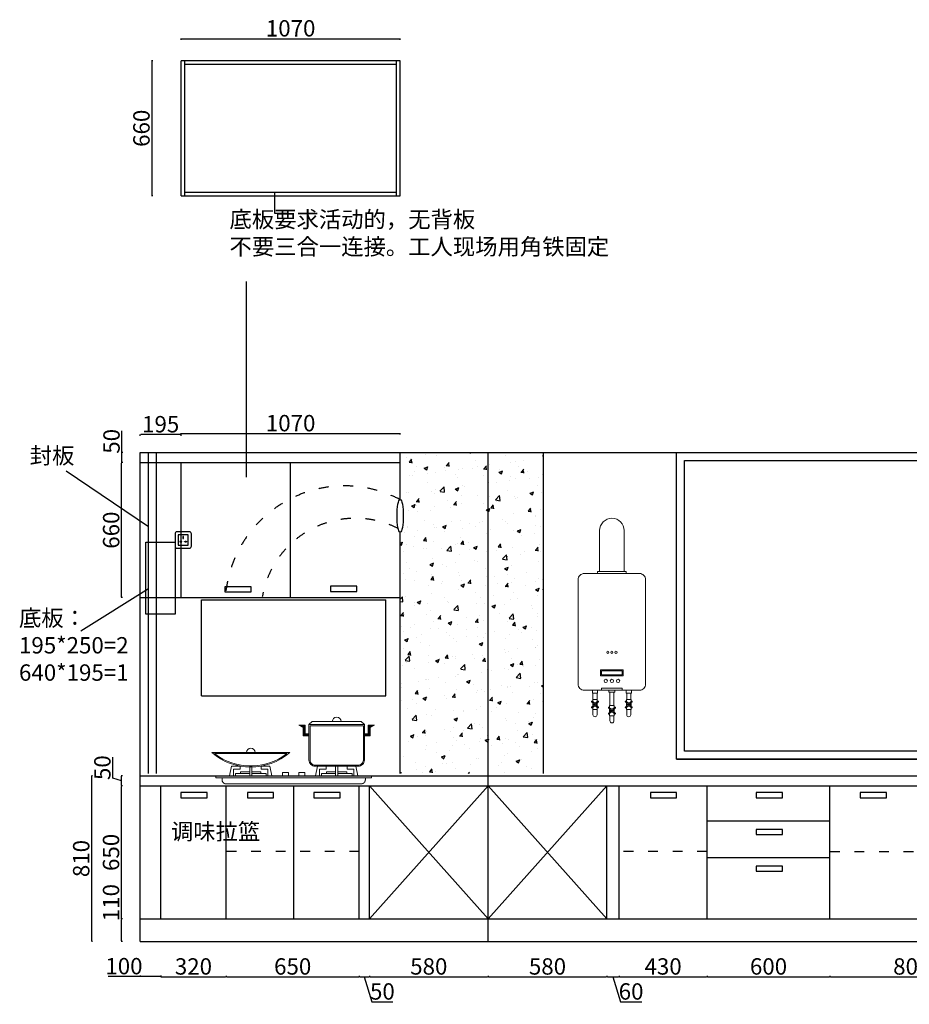
# Model space of a CAD drawing. Units: millimetres. Extents: x 522570 to 534939, y -13855 to -6548.
# Drawn here: x 525636 to 529983, y -11360 to -6548 of the extents above; entities that cross this region are included whole.
import ezdxf

# ---------------------------------------------------------------- set-up
doc = ezdxf.new("R2010")
doc.units = ezdxf.units.MM
doc.header["$LTSCALE"] = 2
doc.header["$PDMODE"] = 34
doc.header["$PDSIZE"] = -10
doc.linetypes.add('ACAD_ISO03W100', pattern=[30, 12, -18])
doc.linetypes.add('DASHEDX2', pattern=[1.5, 1, -0.5])
doc.layers.add('细线', color=1, linetype='Continuous', lineweight=5)
doc.styles.add('宋字', font='txt', dxfattribs={"height": 80})
doc.dimstyles.new('ISO-25', dxfattribs={"dimtxt": 70, "dimasz": 2.5, "dimexe": 1.25, "dimexo": 20, "dimtad": 1, "dimtxsty": '宋字', "dimcen": 2.5, "dimclrd": 1, "dimclre": 256, "dimclrt": 256, "dimadec": 0, "dimazin": 0, "dimtfac": 1, "dimtmove": 0, "dimatfit": 3, "dimfxl": 1, "dimarcsym": 0})

# ---------------------------------------------------------------- blocks, each defined once
blk = doc.blocks.new('*D5')
at = {"linetype": 'ByBlock', "lineweight": -2, "ltscale": 2, "transparency": 16777216}
for p, q in [((525992.7, -10242.4), (525986.5, -10242.4)), ((525992.7, -11052.4), (525986.5, -11052.4))]:
    blk.add_line(p, q, dxfattribs=at)
at = {"color": 1, "lineweight": -2, "ltscale": 2, "transparency": 16777216}
blk.add_line((525987.7, -10244.9), (525987.7, -11049.9), dxfattribs=at)
at = {"color": 1, "linetype": 'ByBlock', "ltscale": 2, "transparency": 16777216}
for points in [[(525987.3, -10244.9), (525988.1, -10244.9), (525987.7, -10242.4)], [(525987.3, -11049.9), (525988.1, -11049.9), (525987.7, -11052.4)]]:
    blk.add_solid(points, dxfattribs=at)
at = {"layer": 'Defpoints', "color": 0, "linetype": 'ByBlock', "ltscale": 2, "transparency": 16777216}
for p in [(526225.1, -10242.4), (525987.7, -11052.4), (526225.1, -11052.4)]:
    blk.add_point(p, dxfattribs=at)
at = {"linetype": 'ByBlock', "ltscale": 2, "transparency": 16777216, "insert": (525947.1, -10647.4), "char_height": 80, "attachment_point": 5, "rotation": 90, "style": '宋字'}
blk.add_mtext('810', dxfattribs=at)
blk = doc.blocks.new('*D8')
at = {"linetype": 'ByBlock', "lineweight": -2, "ltscale": 2, "transparency": 16777216}
for p, q in [((526425.1, -8575.4), (526425.1, -8569.2)), ((527495.1, -8575.4), (527495.1, -8569.2))]:
    blk.add_line(p, q, dxfattribs=at)
at = {"color": 1, "lineweight": -2, "ltscale": 2, "transparency": 16777216}
blk.add_line((526427.6, -8570.4), (527492.6, -8570.4), dxfattribs=at)
at = {"color": 1, "linetype": 'ByBlock', "ltscale": 2, "transparency": 16777216}
for points in [[(526427.6, -8570), (526427.6, -8570.9), (526425.1, -8570.4)], [(527492.6, -8570), (527492.6, -8570.9), (527495.1, -8570.4)]]:
    blk.add_solid(points, dxfattribs=at)
at = {"layer": 'Defpoints', "color": 0, "linetype": 'ByBlock', "ltscale": 2, "transparency": 16777216}
for p in [(527495.1, -8570.4), (527495.1, -8662.4), (526425.1, -8712.4)]:
    blk.add_point(p, dxfattribs=at)
at = {"linetype": 'ByBlock', "ltscale": 2, "transparency": 16777216, "insert": (526960.1, -8529.8), "char_height": 80, "attachment_point": 5, "style": '宋字'}
blk.add_mtext('1070', dxfattribs=at)
blk = doc.blocks.new('*D32')
at = {"color": 1, "lineweight": -2, "ltscale": 2, "transparency": 16777216}
for p, q in [((526225.1, -11224.2), (526068.5, -11224.2)), ((526322.6, -11224.2), (526227.6, -11224.2))]:
    blk.add_line(p, q, dxfattribs=at)
at = {"linetype": 'ByBlock', "lineweight": -2, "ltscale": 2, "transparency": 16777216}
for p, q in [((526225.1, -11219.2), (526225.1, -11225.5)), ((526325.1, -11219.2), (526325.1, -11225.5))]:
    blk.add_line(p, q, dxfattribs=at)
at = {"color": 1, "linetype": 'ByBlock', "ltscale": 2, "transparency": 16777216}
for points in [[(526227.6, -11223.8), (526227.6, -11224.7), (526225.1, -11224.2)], [(526322.6, -11223.8), (526322.6, -11224.7), (526325.1, -11224.2)]]:
    blk.add_solid(points, dxfattribs=at)
at = {"layer": 'Defpoints', "color": 0, "linetype": 'ByBlock', "ltscale": 2, "transparency": 16777216}
for p in [(526225.1, -10942.4), (526325.1, -10942.4), (526225.1, -11224.2)]:
    blk.add_point(p, dxfattribs=at)
at = {"linetype": 'ByBlock', "ltscale": 2, "transparency": 16777216, "insert": (526145.6, -11183.6), "char_height": 80, "attachment_point": 5, "style": '宋字'}
blk.add_mtext('100', dxfattribs=at)
blk = doc.blocks.new('*D33')
at = {"color": 1, "lineweight": -2, "ltscale": 2, "transparency": 16777216}
for p, q in [((526133.4, -10942.4), (526133.4, -10785.8)), ((526133.4, -11049.9), (526133.4, -10944.9))]:
    blk.add_line(p, q, dxfattribs=at)
at = {"linetype": 'ByBlock', "lineweight": -2, "ltscale": 2, "transparency": 16777216}
for p, q in [((526138.4, -10942.4), (526132.2, -10942.4)), ((526138.4, -11052.4), (526132.2, -11052.4))]:
    blk.add_line(p, q, dxfattribs=at)
at = {"color": 1, "linetype": 'ByBlock', "ltscale": 2, "transparency": 16777216}
for points in [[(526133, -10944.9), (526133.8, -10944.9), (526133.4, -10942.4)], [(526133, -11049.9), (526133.8, -11049.9), (526133.4, -11052.4)]]:
    blk.add_solid(points, dxfattribs=at)
at = {"layer": 'Defpoints', "color": 0, "linetype": 'ByBlock', "ltscale": 2, "transparency": 16777216}
for p in [(526133.4, -10942.4), (526225.1, -10942.4), (526225.1, -11052.4)]:
    blk.add_point(p, dxfattribs=at)
at = {"linetype": 'ByBlock', "ltscale": 2, "transparency": 16777216, "insert": (526092.8, -10862.8), "char_height": 80, "attachment_point": 5, "rotation": 90, "style": '宋字'}
blk.add_mtext('110', dxfattribs=at)
blk = doc.blocks.new('*D34')
at = {"linetype": 'ByBlock', "lineweight": -2, "ltscale": 2, "transparency": 16777216}
for p, q in [((526138.4, -10292.4), (526132.2, -10292.4)), ((526138.4, -10942.4), (526132.2, -10942.4))]:
    blk.add_line(p, q, dxfattribs=at)
at = {"color": 1, "lineweight": -2, "ltscale": 2, "transparency": 16777216}
blk.add_line((526133.4, -10939.9), (526133.4, -10294.9), dxfattribs=at)
at = {"color": 1, "linetype": 'ByBlock', "ltscale": 2, "transparency": 16777216}
for points in [[(526133, -10294.9), (526133.8, -10294.9), (526133.4, -10292.4)], [(526133, -10939.9), (526133.8, -10939.9), (526133.4, -10942.4)]]:
    blk.add_solid(points, dxfattribs=at)
at = {"layer": 'Defpoints', "color": 0, "linetype": 'ByBlock', "ltscale": 2, "transparency": 16777216}
for p in [(526133.4, -10292.4), (526225.1, -10292.4), (526225.1, -10942.4)]:
    blk.add_point(p, dxfattribs=at)
at = {"linetype": 'ByBlock', "ltscale": 2, "transparency": 16777216, "insert": (526092.8, -10617.4), "char_height": 80, "attachment_point": 5, "rotation": 90, "style": '宋字'}
blk.add_mtext('650', dxfattribs=at)
blk = doc.blocks.new('*D35')
at = {"color": 1, "lineweight": -2, "ltscale": 2, "transparency": 16777216}
for p, q in [((526091.2, -10254.7), (526091.2, -10151.6)), ((526133.4, -10289.9), (526133.4, -10244.9)), ((526133.4, -10267.4), (526091.2, -10254.7))]:
    blk.add_line(p, q, dxfattribs=at)
at = {"linetype": 'ByBlock', "lineweight": -2, "ltscale": 2, "transparency": 16777216}
for p, q in [((526138.4, -10242.4), (526132.2, -10242.4)), ((526138.4, -10292.4), (526132.2, -10292.4))]:
    blk.add_line(p, q, dxfattribs=at)
at = {"color": 1, "linetype": 'ByBlock', "ltscale": 2, "transparency": 16777216}
for points in [[(526133, -10244.9), (526133.8, -10244.9), (526133.4, -10242.4)], [(526133, -10289.9), (526133.8, -10289.9), (526133.4, -10292.4)]]:
    blk.add_solid(points, dxfattribs=at)
at = {"layer": 'Defpoints', "color": 0, "linetype": 'ByBlock', "ltscale": 2, "transparency": 16777216}
for p in [(526133.4, -10242.4), (526225.1, -10242.4), (526225.1, -10292.4)]:
    blk.add_point(p, dxfattribs=at)
at = {"linetype": 'ByBlock', "ltscale": 2, "transparency": 16777216, "insert": (526050.6, -10203.2), "char_height": 80, "attachment_point": 5, "rotation": 90, "style": '宋字'}
blk.add_mtext('50', dxfattribs=at)
blk = doc.blocks.new('*D37')
at = {"linetype": 'ByBlock', "lineweight": -2, "ltscale": 2, "transparency": 16777216}
for p, q in [((526325.1, -11220.7), (526325.1, -11227)), ((526645.1, -11220.7), (526645.1, -11227))]:
    blk.add_line(p, q, dxfattribs=at)
at = {"color": 1, "lineweight": -2, "ltscale": 2, "transparency": 16777216}
blk.add_line((526327.6, -11225.7), (526642.6, -11225.7), dxfattribs=at)
at = {"color": 1, "linetype": 'ByBlock', "ltscale": 2, "transparency": 16777216}
for points in [[(526327.6, -11225.3), (526327.6, -11226.1), (526325.1, -11225.7)], [(526642.6, -11225.3), (526642.6, -11226.1), (526645.1, -11225.7)]]:
    blk.add_solid(points, dxfattribs=at)
at = {"layer": 'Defpoints', "color": 0, "linetype": 'ByBlock', "ltscale": 2, "transparency": 16777216}
for p in [(526325.1, -10942.4), (526645.1, -10942.4), (526645.1, -11225.7)]:
    blk.add_point(p, dxfattribs=at)
at = {"linetype": 'ByBlock', "ltscale": 2, "transparency": 16777216, "insert": (526485.1, -11185.1), "char_height": 80, "attachment_point": 5, "style": '宋字'}
blk.add_mtext('320', dxfattribs=at)
blk = doc.blocks.new('*D38')
at = {"linetype": 'ByBlock', "lineweight": -2, "ltscale": 2, "transparency": 16777216}
for p, q in [((526645.1, -11220.7), (526645.1, -11227)), ((527295.1, -11220.7), (527295.1, -11227))]:
    blk.add_line(p, q, dxfattribs=at)
at = {"color": 1, "lineweight": -2, "ltscale": 2, "transparency": 16777216}
blk.add_line((526647.6, -11225.7), (527292.6, -11225.7), dxfattribs=at)
at = {"color": 1, "linetype": 'ByBlock', "ltscale": 2, "transparency": 16777216}
for points in [[(526647.6, -11225.3), (526647.6, -11226.1), (526645.1, -11225.7)], [(527292.6, -11225.3), (527292.6, -11226.1), (527295.1, -11225.7)]]:
    blk.add_solid(points, dxfattribs=at)
at = {"layer": 'Defpoints', "color": 0, "linetype": 'ByBlock', "ltscale": 2, "transparency": 16777216}
for p in [(526645.1, -10942.4), (527295.1, -10942.4), (527295.1, -11225.7)]:
    blk.add_point(p, dxfattribs=at)
at = {"linetype": 'ByBlock', "ltscale": 2, "transparency": 16777216, "insert": (526970.1, -11185.1), "char_height": 80, "attachment_point": 5, "style": '宋字'}
blk.add_mtext('650', dxfattribs=at)
blk = doc.blocks.new('*D39')
at = {"linetype": 'ByBlock', "lineweight": -2, "ltscale": 2, "transparency": 16777216}
for p, q in [((527295.1, -11220.7), (527295.1, -11227)), ((527345.1, -11220.7), (527345.1, -11227))]:
    blk.add_line(p, q, dxfattribs=at)
at = {"color": 1, "lineweight": -2, "ltscale": 2, "transparency": 16777216}
for p, q in [((527297.6, -11225.7), (527342.6, -11225.7)), ((527320.1, -11225.7), (527356.8, -11347.9)), ((527356.8, -11347.9), (527459.9, -11347.9))]:
    blk.add_line(p, q, dxfattribs=at)
at = {"color": 1, "linetype": 'ByBlock', "ltscale": 2, "transparency": 16777216}
for points in [[(527297.6, -11225.3), (527297.6, -11226.1), (527295.1, -11225.7)], [(527342.6, -11225.3), (527342.6, -11226.1), (527345.1, -11225.7)]]:
    blk.add_solid(points, dxfattribs=at)
at = {"layer": 'Defpoints', "color": 0, "linetype": 'ByBlock', "ltscale": 2, "transparency": 16777216}
for p in [(527295.1, -10942.4), (527345.1, -10942.4), (527345.1, -11225.7)]:
    blk.add_point(p, dxfattribs=at)
at = {"linetype": 'ByBlock', "ltscale": 2, "transparency": 16777216, "insert": (527408.4, -11307.3), "char_height": 80, "attachment_point": 5, "style": '宋字'}
blk.add_mtext('50', dxfattribs=at)
blk = doc.blocks.new('*D40')
at = {"linetype": 'ByBlock', "lineweight": -2, "ltscale": 2, "transparency": 16777216}
for p, q in [((527345.1, -11220.7), (527345.1, -11227)), ((527925.1, -11220.7), (527925.1, -11227))]:
    blk.add_line(p, q, dxfattribs=at)
at = {"color": 1, "lineweight": -2, "ltscale": 2, "transparency": 16777216}
blk.add_line((527347.6, -11225.7), (527922.6, -11225.7), dxfattribs=at)
at = {"color": 1, "linetype": 'ByBlock', "ltscale": 2, "transparency": 16777216}
for points in [[(527347.6, -11225.3), (527347.6, -11226.1), (527345.1, -11225.7)], [(527922.6, -11225.3), (527922.6, -11226.1), (527925.1, -11225.7)]]:
    blk.add_solid(points, dxfattribs=at)
at = {"layer": 'Defpoints', "color": 0, "linetype": 'ByBlock', "ltscale": 2, "transparency": 16777216}
for p in [(527345.1, -10942.4), (527925.1, -11052.4), (527925.1, -11225.7)]:
    blk.add_point(p, dxfattribs=at)
at = {"linetype": 'ByBlock', "ltscale": 2, "transparency": 16777216, "insert": (527635.1, -11185.1), "char_height": 80, "attachment_point": 5, "style": '宋字'}
blk.add_mtext('580', dxfattribs=at)
blk = doc.blocks.new('*D41')
at = {"linetype": 'ByBlock', "lineweight": -2, "ltscale": 2, "transparency": 16777216}
for p, q in [((527925.1, -11220.7), (527925.1, -11227)), ((528505.1, -11220.7), (528505.1, -11227))]:
    blk.add_line(p, q, dxfattribs=at)
at = {"color": 1, "lineweight": -2, "ltscale": 2, "transparency": 16777216}
blk.add_line((527927.6, -11225.7), (528502.6, -11225.7), dxfattribs=at)
at = {"color": 1, "linetype": 'ByBlock', "ltscale": 2, "transparency": 16777216}
for points in [[(527927.6, -11225.3), (527927.6, -11226.1), (527925.1, -11225.7)], [(528502.6, -11225.3), (528502.6, -11226.1), (528505.1, -11225.7)]]:
    blk.add_solid(points, dxfattribs=at)
at = {"layer": 'Defpoints', "color": 0, "linetype": 'ByBlock', "ltscale": 2, "transparency": 16777216}
for p in [(528505.1, -10942.4), (527925.1, -11052.4), (528505.1, -11225.7)]:
    blk.add_point(p, dxfattribs=at)
at = {"linetype": 'ByBlock', "ltscale": 2, "transparency": 16777216, "insert": (528215.1, -11185.1), "char_height": 80, "attachment_point": 5, "style": '宋字'}
blk.add_mtext('580', dxfattribs=at)
blk = doc.blocks.new('*D42')
at = {"linetype": 'ByBlock', "lineweight": -2, "ltscale": 2, "transparency": 16777216}
for p, q in [((528505.1, -11220.7), (528505.1, -11227)), ((528565.1, -11220.7), (528565.1, -11227))]:
    blk.add_line(p, q, dxfattribs=at)
at = {"color": 1, "lineweight": -2, "ltscale": 2, "transparency": 16777216}
for p, q in [((528507.6, -11225.7), (528562.6, -11225.7)), ((528535.1, -11225.7), (528571.8, -11347.9)), ((528571.8, -11347.9), (528675.7, -11347.9))]:
    blk.add_line(p, q, dxfattribs=at)
at = {"color": 1, "linetype": 'ByBlock', "ltscale": 2, "transparency": 16777216}
for points in [[(528507.6, -11225.3), (528507.6, -11226.1), (528505.1, -11225.7)], [(528562.6, -11225.3), (528562.6, -11226.1), (528565.1, -11225.7)]]:
    blk.add_solid(points, dxfattribs=at)
at = {"layer": 'Defpoints', "color": 0, "linetype": 'ByBlock', "ltscale": 2, "transparency": 16777216}
for p in [(528505.1, -10942.4), (528565.1, -10942.4), (528565.1, -11225.7)]:
    blk.add_point(p, dxfattribs=at)
at = {"linetype": 'ByBlock', "ltscale": 2, "transparency": 16777216, "insert": (528623.7, -11307.3), "char_height": 80, "attachment_point": 5, "style": '宋字'}
blk.add_mtext('60', dxfattribs=at)
blk = doc.blocks.new('*D43')
at = {"linetype": 'ByBlock', "lineweight": -2, "ltscale": 2, "transparency": 16777216}
for p, q in [((528565.1, -11220.7), (528565.1, -11227)), ((528995.1, -11220.7), (528995.1, -11227))]:
    blk.add_line(p, q, dxfattribs=at)
at = {"color": 1, "lineweight": -2, "ltscale": 2, "transparency": 16777216}
blk.add_line((528567.6, -11225.7), (528992.6, -11225.7), dxfattribs=at)
at = {"color": 1, "linetype": 'ByBlock', "ltscale": 2, "transparency": 16777216}
for points in [[(528567.6, -11225.3), (528567.6, -11226.1), (528565.1, -11225.7)], [(528992.6, -11225.3), (528992.6, -11226.1), (528995.1, -11225.7)]]:
    blk.add_solid(points, dxfattribs=at)
at = {"layer": 'Defpoints', "color": 0, "linetype": 'ByBlock', "ltscale": 2, "transparency": 16777216}
for p in [(528565.1, -10942.4), (528995.1, -10942.4), (528995.1, -11225.7)]:
    blk.add_point(p, dxfattribs=at)
at = {"linetype": 'ByBlock', "ltscale": 2, "transparency": 16777216, "insert": (528780.1, -11185.1), "char_height": 80, "attachment_point": 5, "style": '宋字'}
blk.add_mtext('430', dxfattribs=at)
blk = doc.blocks.new('*D44')
at = {"linetype": 'ByBlock', "lineweight": -2, "ltscale": 2, "transparency": 16777216}
for p, q in [((528995.1, -11220.7), (528995.1, -11227)), ((529595.1, -11220.7), (529595.1, -11227))]:
    blk.add_line(p, q, dxfattribs=at)
at = {"color": 1, "lineweight": -2, "ltscale": 2, "transparency": 16777216}
blk.add_line((528997.6, -11225.7), (529592.6, -11225.7), dxfattribs=at)
at = {"color": 1, "linetype": 'ByBlock', "ltscale": 2, "transparency": 16777216}
for points in [[(528997.6, -11225.3), (528997.6, -11226.1), (528995.1, -11225.7)], [(529592.6, -11225.3), (529592.6, -11226.1), (529595.1, -11225.7)]]:
    blk.add_solid(points, dxfattribs=at)
at = {"layer": 'Defpoints', "color": 0, "linetype": 'ByBlock', "ltscale": 2, "transparency": 16777216}
for p in [(528995.1, -10942.4), (529595.1, -10942.4), (529595.1, -11225.7)]:
    blk.add_point(p, dxfattribs=at)
at = {"linetype": 'ByBlock', "ltscale": 2, "transparency": 16777216, "insert": (529295.1, -11185.1), "char_height": 80, "attachment_point": 5, "style": '宋字'}
blk.add_mtext('600', dxfattribs=at)
blk = doc.blocks.new('*D45')
at = {"linetype": 'ByBlock', "lineweight": -2, "ltscale": 2, "transparency": 16777216}
for p, q in [((529595.1, -11220.7), (529595.1, -11227)), ((530395.1, -11220.7), (530395.1, -11227))]:
    blk.add_line(p, q, dxfattribs=at)
at = {"color": 1, "lineweight": -2, "ltscale": 2, "transparency": 16777216}
blk.add_line((529597.6, -11225.7), (530392.6, -11225.7), dxfattribs=at)
at = {"color": 1, "linetype": 'ByBlock', "ltscale": 2, "transparency": 16777216}
for points in [[(529597.6, -11225.3), (529597.6, -11226.1), (529595.1, -11225.7)], [(530392.6, -11225.3), (530392.6, -11226.1), (530395.1, -11225.7)]]:
    blk.add_solid(points, dxfattribs=at)
at = {"layer": 'Defpoints', "color": 0, "linetype": 'ByBlock', "ltscale": 2, "transparency": 16777216}
for p in [(529595.1, -10942.4), (530395.1, -10942.4), (530395.1, -11225.7)]:
    blk.add_point(p, dxfattribs=at)
at = {"linetype": 'ByBlock', "ltscale": 2, "transparency": 16777216, "insert": (529995.1, -11185.1), "char_height": 80, "attachment_point": 5, "style": '宋字'}
blk.add_mtext('800', dxfattribs=at)
blk = doc.blocks.new('*D57')
at = {"linetype": 'ByBlock', "lineweight": -2, "ltscale": 2, "transparency": 16777216}
for p, q in [((526139.1, -8712.4), (526132.8, -8712.4)), ((526139.1, -9372.3), (526132.8, -9372.3))]:
    blk.add_line(p, q, dxfattribs=at)
at = {"color": 1, "lineweight": -2, "ltscale": 2, "transparency": 16777216}
blk.add_line((526134.1, -9369.8), (526134.1, -8714.9), dxfattribs=at)
at = {"color": 1, "linetype": 'ByBlock', "ltscale": 2, "transparency": 16777216}
for points in [[(526133.7, -8714.9), (526134.5, -8714.9), (526134.1, -8712.4)], [(526133.7, -9369.8), (526134.5, -9369.8), (526134.1, -9372.3)]]:
    blk.add_solid(points, dxfattribs=at)
at = {"layer": 'Defpoints', "color": 0, "linetype": 'ByBlock', "ltscale": 2, "transparency": 16777216}
for p in [(526134.1, -8712.4), (526225.1, -8712.4), (526225.1, -9372.3)]:
    blk.add_point(p, dxfattribs=at)
at = {"linetype": 'ByBlock', "ltscale": 2, "transparency": 16777216, "insert": (526093.5, -9042.4), "char_height": 80, "attachment_point": 5, "rotation": 90, "style": '宋字'}
blk.add_mtext('660', dxfattribs=at)
blk = doc.blocks.new('*D58')
at = {"color": 1, "lineweight": -2, "ltscale": 2, "transparency": 16777216}
for p, q in [((526135.8, -8662.4), (526135.8, -8556.7)), ((526135.8, -8709.9), (526135.8, -8664.9))]:
    blk.add_line(p, q, dxfattribs=at)
at = {"linetype": 'ByBlock', "lineweight": -2, "ltscale": 2, "transparency": 16777216}
for p, q in [((526140.8, -8662.4), (526134.6, -8662.4)), ((526140.8, -8712.4), (526134.6, -8712.4))]:
    blk.add_line(p, q, dxfattribs=at)
at = {"color": 1, "linetype": 'ByBlock', "ltscale": 2, "transparency": 16777216}
for points in [[(526135.4, -8664.9), (526136.3, -8664.9), (526135.8, -8662.4)], [(526135.4, -8709.9), (526136.3, -8709.9), (526135.8, -8712.4)]]:
    blk.add_solid(points, dxfattribs=at)
at = {"layer": 'Defpoints', "color": 0, "linetype": 'ByBlock', "ltscale": 2, "transparency": 16777216}
for p in [(526135.8, -8662.4), (526225.1, -8662.4), (526225.1, -8712.4)]:
    blk.add_point(p, dxfattribs=at)
at = {"linetype": 'ByBlock', "ltscale": 2, "transparency": 16777216, "insert": (526095.2, -8608.3), "char_height": 80, "attachment_point": 5, "rotation": 90, "style": '宋字'}
blk.add_mtext('50', dxfattribs=at)
blk = doc.blocks.new('*D59')
at = {"linetype": 'ByBlock', "lineweight": -2, "ltscale": 2, "transparency": 16777216}
for p, q in [((526287.1, -6748.3), (526280.9, -6748.3)), ((526287.1, -7408.3), (526280.9, -7408.3))]:
    blk.add_line(p, q, dxfattribs=at)
at = {"color": 1, "lineweight": -2, "ltscale": 2, "transparency": 16777216}
blk.add_line((526282.1, -6750.8), (526282.1, -7405.8), dxfattribs=at)
at = {"color": 1, "linetype": 'ByBlock', "ltscale": 2, "transparency": 16777216}
for points in [[(526281.7, -6750.8), (526282.6, -6750.8), (526282.1, -6748.3)], [(526281.7, -7405.8), (526282.6, -7405.8), (526282.1, -7408.3)]]:
    blk.add_solid(points, dxfattribs=at)
at = {"layer": 'Defpoints', "color": 0, "linetype": 'ByBlock', "ltscale": 2, "transparency": 16777216}
for p in [(526425.1, -6748.3), (526282.1, -7408.3), (526425.1, -7408.3)]:
    blk.add_point(p, dxfattribs=at)
at = {"linetype": 'ByBlock', "ltscale": 2, "transparency": 16777216, "insert": (526241.5, -7078.3), "char_height": 80, "attachment_point": 5, "rotation": 90, "style": '宋字'}
blk.add_mtext('660', dxfattribs=at)
blk = doc.blocks.new('*D60')
at = {"linetype": 'ByBlock', "lineweight": -2, "ltscale": 2, "transparency": 16777216}
for p, q in [((526425.1, -6645.8), (526425.1, -6639.5)), ((527495.1, -6645.8), (527495.1, -6639.5))]:
    blk.add_line(p, q, dxfattribs=at)
at = {"color": 1, "lineweight": -2, "ltscale": 2, "transparency": 16777216}
blk.add_line((526427.6, -6640.8), (527492.6, -6640.8), dxfattribs=at)
at = {"color": 1, "linetype": 'ByBlock', "ltscale": 2, "transparency": 16777216}
for points in [[(526427.6, -6640.4), (526427.6, -6641.2), (526425.1, -6640.8)], [(527492.6, -6640.4), (527492.6, -6641.2), (527495.1, -6640.8)]]:
    blk.add_solid(points, dxfattribs=at)
at = {"layer": 'Defpoints', "color": 0, "linetype": 'ByBlock', "ltscale": 2, "transparency": 16777216}
for p in [(527495.1, -6640.8), (526425.1, -6748.3), (527495.1, -6748.3)]:
    blk.add_point(p, dxfattribs=at)
at = {"linetype": 'ByBlock', "ltscale": 2, "transparency": 16777216, "insert": (526960.1, -6600.2), "char_height": 80, "attachment_point": 5, "style": '宋字'}
blk.add_mtext('1070', dxfattribs=at)

msp = doc.modelspace()

# ---------------------------------------------------------------- hatches: boundary and pattern name
at = {"linetype": 'ByBlock', "ltscale": 2}
h = msp.add_hatch(dxfattribs=at)
h.set_pattern_fill('AR-CONC', color=256, style=0)
h.set_pattern_definition([(50, (-9807.7, 7661.3), (182.18467, -15.939086), [19.05, -209.55]), (355, (-9807.7, 7661.3), (-35.242826, 191.05664), [15.24, -167.64]), (100.451, (-9792.51, 7659.98), (146.9425, 175.11669), [16.19, -178.09]), (46.1842, (-9807.7, 7712.1), (271.07904, -42.04233), [28.575, -314.325]), (96.6356, (-9785.1, 7708.6), (237.40423, 247.42556), [24.285, -267.135]), (351.184, (-9807.7, 7712.1), (237.4046, 247.42512), [22.86, -251.46]), (21, (-9782.3, 7699.4), (151.61488, -102.26552), [19.05, -209.55]), (326, (-9782.3, 7699.4), (61.80203, 184.187966), [15.24, -167.64]), (71.4514, (-9769.66, 7690.88), (213.41649, 81.92286), [16.19, -178.09]), (37.5, (-9807.696, 7661.304), (3.088603, 84.555039), [0, -165.608, 0, -170.18, 0, -168.275]), (7.5, (-9807.7, 7661.3), (66.819663, 100.180575), [0, -97.028, 0, -161.798, 0, -64.135]), (327.5, (-9864.34, 7661.304), (135.590595, -5.728744), [0, -63.5, 0, -198.12, 0, -262.89]), (317.5, (-9889.74, 7661.3), (148.129181, 25.42649), [0, -82.55, 0, -131.572, 0, -186.69])])
h.paths.add_polyline_path([(527925.1, -8662.4), (527495.1, -8662.4), (527495.1, -10232.4), (527925.1, -10232.4)])
h.paths.add_polyline_path([(528195.1, -8662.4), (527925.1, -8662.4), (527925.1, -10232.4), (528195.1, -10232.4)])

# ---------------------------------------------------------------- linework, layer by layer
for p, q in [((526425.1, -7408.3), (526425.1, -6748.3)), ((527495.1, -6748.3), (526425.1, -6748.3)), ((526443.1, -7408.3), (526443.1, -6748.3)), ((527477.1, -6766.3), (526443.1, -6766.3)), ((527477.1, -7408.3), (527477.1, -6748.3)), ((527495.1, -7408.3), (527495.1, -6748.3)), ((526425.1, -7408.3), (527495.1, -7408.3)), ((526443.1, -7390.3), (527477.1, -7390.3)), ((526882, -7390.3), (526882, -7493.4)), ((526882, -7493.4), (526947.1, -7493.4)), ((526744.1, -8784), (526744.1, -7827.1)), ((526225.1, -8580.7), (526225.1, -8574.4)), ((526425.1, -8580.7), (526425.1, -8574.4)), ((526225.1, -11052.4), (526225.1, -8662.4)), ((526225.1, -8662.4), (532730.1, -8662.4)), ((527495.1, -8892.4), (527495.1, -8662.4)), ((527925.1, -11052.4), (527925.1, -8662.4)), ((528195.1, -10232.4), (528195.1, -8662.4)), ((526265.1, -9026), (525863.5, -8754.3)), ((526225.1, -8712.4), (527495.1, -8712.4)), ((526425.1, -9372.3), (526425.1, -8712.4)), ((526960.1, -9372.3), (526960.1, -8712.4)), ((527495.1, -10232.4), (527495.1, -9052.4)), ((526265.1, -9329.8), (525935.6, -9536.6)), ((526225.1, -9372.3), (527495.1, -9372.3)), ((528845.1, -10162.4), (531025.1, -10162.4)), ((526225.1, -10242.4), (532730.1, -10242.4)), ((526225.1, -10292.4), (532730.1, -10292.4)), ((526325.1, -10942.4), (526325.1, -10292.4)), ((526645.1, -10942.4), (526645.1, -10292.4)), ((526975.1, -10942.4), (526975.1, -10292.4)), ((527295.1, -10942.4), (527295.1, -10292.4)), ((527345.1, -10942.4), (527345.1, -10292.4)), ((527345.1, -10292.4), (527925.1, -10942.4)), ((527345.1, -10942.4), (527925.1, -10292.4)), ((527925.1, -10292.4), (528505.1, -10942.4)), ((527925.1, -10942.4), (528505.1, -10292.4)), ((528505.1, -10942.4), (528505.1, -10292.4)), ((528565.1, -10942.4), (528565.1, -10292.4)), ((528995.1, -10942.4), (528995.1, -10292.4)), ((529595.1, -10942.4), (529595.1, -10292.4)), ((528995.1, -10462.4), (529595.1, -10462.4)), ((528995.1, -10642.4), (529595.1, -10642.4)), ((526225.1, -10942.4), (532730.1, -10942.4)), ((526225.1, -11052.4), (532730.1, -11052.4))]:
    msp.add_line(p, q, dxfattribs=at)
at = {"color": 1, "ltscale": 2}
msp.add_line((526422.6, -8575.7), (526227.6, -8575.7), dxfattribs=at)
at = {"color": 32, "linetype": 'ByBlock', "ltscale": 2}
for p, q in [((526265.1, -10232.4), (526265.1, -8662.4)), ((526305.1, -10232.4), (526305.1, -8662.4))]:
    msp.add_line(p, q, dxfattribs=at)
at = {"color": 251, "linetype": 'ByBlock', "ltscale": 2}
msp.add_line((528845.1, -10162.4), (528845.1, -8662.4), dxfattribs=at)
at = {"color": 6, "linetype": 'ByBlock', "ltscale": 2}
for p, q in [((526525.1, -9382.4), (527425.1, -9382.4)), ((526525.1, -9852.4), (526525.1, -9382.4)), ((527425.1, -9852.4), (527425.1, -9382.4)), ((526525.1, -9852.4), (527425.1, -9852.4))]:
    msp.add_line(p, q, dxfattribs=at)
at = {"linetype": 'ACAD_ISO03W100', "ltscale": 2}
for p, q in [((527295.1, -10612.4), (526645.1, -10612.4)), ((528995.1, -10612.4), (528565.1, -10612.4)), ((529595.1, -10612.4), (530395.1, -10612.4))]:
    msp.add_line(p, q, dxfattribs=at)
at = {"color": 251, "linetype": 'ByBlock', "ltscale": 2}
for points in [[(528845.1, -8662.4), (531025.1, -8662.4), (531025.1, -10162.4), (528845.1, -10162.4)], [(528885.1, -8702.4), (530985.1, -8702.4), (530985.1, -10122.4), (528885.1, -10122.4)]]:
    msp.add_lwpolyline(points, close=True, dxfattribs=at)
at = {"color": 1}
msp.add_lwpolyline([(526405.1, -9130.6), (526465.1, -9130.6, 0.414214), (526475.1, -9120.6), (526475.1, -9060.6, 0.414214), (526465.1, -9050.6), (526405.1, -9050.6, 0.414214), (526395.1, -9060.6), (526395.1, -9120.6, 0.414214)], format="xyb", close=True, dxfattribs=at)
at = {"color": 8}
for points in [[(526410.1, -9115.6), (526460.1, -9115.6), (526460.1, -9065.6), (526410.1, -9065.6)], [(526434.1, -9083.6), (526436.1, -9083.6), (526436.1, -9073.6), (526434.1, -9073.6)]]:
    msp.add_lwpolyline(points, close=True, dxfattribs=at)
at = {"color": 30, "linetype": 'ByBlock', "ltscale": 2}
msp.add_lwpolyline([(526395.1, -9452.4), (526252.8, -9452.4), (526252.8, -9100.4), (526395.1, -9100.4)], close=True, dxfattribs=at)
at = {"color": 8}
for points in [[(526426, -9099.6), (526428.1, -9099.6), (526428.1, -9097.6), (526426, -9097.6, 0.707107), (526420.3, -9097.6), (526418.1, -9097.6), (526418.1, -9099.6), (526420.3, -9099.6, 0.707107)], [(526444.3, -9099.6), (526442.1, -9099.6), (526442.1, -9097.6), (526444.3, -9097.6, -0.707107), (526450, -9097.6), (526452.1, -9097.6), (526452.1, -9099.6), (526450, -9099.6, -0.707107)]]:
    msp.add_lwpolyline(points, format="xyb", close=True, dxfattribs=at)
at = {"linetype": 'ByBlock', "ltscale": 2}
for points in [[(526638.8, -9344.7), (526766.8, -9344.7), (526766.8, -9319.7), (526638.8, -9319.7)], [(527155.6, -9341.7), (527283.6, -9341.7), (527283.6, -9316.7), (527155.6, -9316.7)], [(526423.6, -10349.9), (526551.6, -10349.9), (526551.6, -10324.9), (526423.6, -10324.9)], [(526748.6, -10349.9), (526876.6, -10349.9), (526876.6, -10324.9), (526748.6, -10324.9)], [(527073.6, -10349.9), (527201.6, -10349.9), (527201.6, -10324.9), (527073.6, -10324.9)], [(528718.3, -10349.9), (528846.3, -10349.9), (528846.3, -10324.9), (528718.3, -10324.9)], [(529235.3, -10349.9), (529363.3, -10349.9), (529363.3, -10324.9), (529235.3, -10324.9)], [(529743.7, -10349.9), (529871.7, -10349.9), (529871.7, -10324.9), (529743.7, -10324.9)], [(529235.3, -10529.9), (529363.3, -10529.9), (529363.3, -10504.9), (529235.3, -10504.9)], [(529235.3, -10709.9), (529363.3, -10709.9), (529363.3, -10684.9), (529235.3, -10684.9)]]:
    msp.add_lwpolyline(points, close=True, dxfattribs=at)
at = {"color": 6, "linetype": 'ACAD_ISO03W100', "ltscale": 2}
for centre, radius, start, end in [((527223.5, -9410.1), 584, 62.3962, 177.2789), ((527276.3, -9445.6), 461.2, 63.0286, 170.3597)]:
    msp.add_arc(centre, radius, start, end, dxfattribs=at)
at = {"color": 32, "linetype": 'ByBlock', "ltscale": 2}
msp.add_ellipse((527495.1, -8972.4), major_axis=(0, 80), ratio=0.190488, dxfattribs=at)
at = {"color": 1, "linetype": 'ByBlock', "ltscale": 2}
for points in [[(526227.6, -8575.3), (526227.6, -8576.1), (526225.1, -8575.7)], [(526422.6, -8575.3), (526422.6, -8576.1), (526425.1, -8575.7)]]:
    msp.add_solid(points, dxfattribs=at)
at = {"layer": '细线', "color": 1}
for p, q in [((528437.3, -9839.5), (528437.3, -9869.5)), ((528457.3, -9839.5), (528457.3, -9869.5)), ((528519.8, -9834.5), (528519.8, -9899.5)), ((528539.8, -9834.5), (528539.8, -9899.5)), ((528602.3, -9839.5), (528602.3, -9869.5)), ((528622.3, -9839.5), (528622.3, -9869.5)), ((528437.3, -9919.5), (528437.3, -9944.5)), ((528457.3, -9919.5), (528457.3, -9944.5)), ((528519.8, -9949.5), (528519.8, -9974.5)), ((528539.8, -9949.5), (528539.8, -9974.5)), ((528602.3, -9919.5), (528602.3, -9944.5)), ((528622.3, -9919.5), (528622.3, -9944.5)), ((527021.6, -10006.2), (527000.7, -9995)), ((527031.6, -9995), (527000.7, -9995)), ((527031.6, -9995), (527000.7, -9995)), ((527021.6, -10006.2), (527000.7, -9995)), ((527021.6, -10047.2), (527021.6, -10006.2)), ((527021.6, -10047.2), (527021.6, -10006.2)), ((527031.6, -10037.2), (527031.6, -9995)), ((527031.6, -10037.2), (527031.6, -9995)), ((527049.8, -9993), (527320.5, -9993)), ((527338.7, -10037.2), (527338.7, -9995)), ((527338.7, -9995), (527369.6, -9995)), ((527348.7, -10006.2), (527369.6, -9995)), ((527348.7, -10047.2), (527348.7, -10006.2)), ((527049.8, -10047.2), (527021.6, -10047.2)), ((527049.8, -10047.2), (527021.6, -10047.2)), ((527049.8, -10037.2), (527031.6, -10037.2)), ((527049.8, -10037.2), (527031.6, -10037.2)), ((527320.5, -10037.2), (527338.7, -10037.2)), ((527320.5, -10047.2), (527348.7, -10047.2)), ((526715.1, -10224.4), (526760.1, -10224.4)), ((526715.1, -10232.4), (526715.1, -10224.4)), ((526770.1, -10224.4), (526815.1, -10224.4)), ((526815.1, -10232.4), (526815.1, -10224.4)), ((527135.1, -10232.4), (527135.1, -10224.4)), ((527180.1, -10224.4), (527135.1, -10224.4)), ((527235.1, -10224.4), (527190.1, -10224.4)), ((527235.1, -10232.4), (527235.1, -10224.4))]:
    msp.add_line(p, q, dxfattribs=at)
msp.add_lwpolyline([(528589.8, -9244.5), (528589.8, -9044.5, 1), (528469.8, -9044.5), (528469.8, -9244.5)], format="xyb", dxfattribs=at)
for points in [[(528394.8, -9824.5), (528664.8, -9824.5, 0.414214), (528694.8, -9794.5), (528694.8, -9284.5, 0.414214), (528664.8, -9254.5), (528394.8, -9254.5, 0.414214), (528364.8, -9284.5), (528364.8, -9794.5, 0.414214)], [(528436.2, -9880.6), (528447.3, -9889.7), (528458.5, -9880.6, -2.618034), (528461.3, -9883.4), (528452.2, -9894.5), (528461.3, -9905.7, -2.618034), (528458.5, -9908.5), (528447.3, -9899.4), (528436.2, -9908.5, -2.618034), (528433.4, -9905.7), (528442.5, -9894.5), (528433.4, -9883.4, -2.618034)], [(528518.7, -9910.6), (528529.8, -9919.7), (528541, -9910.6, -2.618034), (528543.8, -9913.4), (528534.7, -9924.5), (528543.8, -9935.7, -2.618034), (528541, -9938.5), (528529.8, -9929.4), (528518.7, -9938.5, -2.618034), (528515.9, -9935.7), (528525, -9924.5), (528515.9, -9913.4, -2.618034)], [(528623.5, -9880.6), (528612.3, -9889.7), (528601.2, -9880.6, 2.618034), (528598.4, -9883.4), (528607.5, -9894.5), (528598.4, -9905.7, 2.618034), (528601.2, -9908.5), (528612.3, -9899.4), (528623.5, -9908.5, 2.618034), (528626.3, -9905.7), (528617.2, -9894.5), (528626.3, -9883.4, 2.618034)], [(527304.4, -9978), (527320.5, -9993), (527320.5, -10165.9, -0.414214), (527290.5, -10195.9), (527079.8, -10195.9, -0.414214), (527049.8, -10165.9), (527049.8, -9993), (527065.9, -9978)], [(527079.8, -10190.9), (527290.5, -10190.9, 0.414214), (527315.5, -10165.9), (527315.5, -9998), (527054.8, -9998), (527054.8, -10165.9, 0.414214)], [(526574.3, -10129.7, 0.368879), (526956, -10129.7)], [(526588.4, -10134.7, 0.341676), (526941.9, -10134.7)]]:
    msp.add_lwpolyline(points, format="xyb", close=True, dxfattribs=at)
for points in [[(528459.8, -9254.5), (528599.8, -9254.5), (528599.8, -9244.5), (528459.8, -9244.5)], [(528474.8, -9754.5), (528584.8, -9754.5), (528584.8, -9724.5), (528474.8, -9724.5)], [(528434.3, -9839.5), (528460.3, -9839.5), (528460.3, -9824.5), (528434.3, -9824.5)], [(528514.8, -9834.5), (528544.8, -9834.5), (528544.8, -9824.5), (528514.8, -9824.5)], [(528625.3, -9839.5), (528599.3, -9839.5), (528599.3, -9824.5), (528625.3, -9824.5)], [(526595.1, -10252.4), (527355.1, -10252.4), (527355.1, -10242.4), (526595.1, -10242.4)], [(526920.1, -10242.4), (526950.1, -10242.4), (526950.1, -10227.4), (526920.1, -10227.4)], [(527030.1, -10242.4), (527000.1, -10242.4), (527000.1, -10227.4), (527030.1, -10227.4)]]:
    msp.add_lwpolyline(points, close=True, dxfattribs=at)
at = {"layer": '细线', "color": 8}
for points in [[(528479.8, -9749.5), (528579.8, -9749.5), (528579.8, -9729.5), (528479.8, -9729.5)], [(528479.8, -9824.5), (528579.8, -9824.5), (528579.8, -9814.5), (528479.8, -9814.5)]]:
    msp.add_lwpolyline(points, close=True, dxfattribs=at)
at = {"layer": '细线', "color": 1}
for points in [[(528458.3, -9880.7), (528458.3, -9869.5), (528436.3, -9869.5), (528436.3, -9880.7)], [(528436.3, -9887), (528436.3, -9902.1)], [(528436.3, -9908.4), (528436.3, -9919.5), (528458.3, -9919.5), (528458.3, -9908.4)], [(528458.3, -9902.1), (528458.3, -9887)], [(528540.8, -9910.7), (528540.8, -9899.5), (528518.8, -9899.5), (528518.8, -9910.7)], [(528601.3, -9880.7), (528601.3, -9869.5), (528623.3, -9869.5), (528623.3, -9880.7)], [(528601.3, -9902.1), (528601.3, -9887)], [(528623.3, -9908.4), (528623.3, -9919.5), (528601.3, -9919.5), (528601.3, -9908.4)], [(528623.3, -9887), (528623.3, -9902.1)], [(528518.8, -9917), (528518.8, -9932.1)], [(528518.8, -9938.4), (528518.8, -9949.5), (528540.8, -9949.5), (528540.8, -9938.4)], [(528540.8, -9932.1), (528540.8, -9917)], [(526661.7, -10242.4), (526671.7, -10195.9), (526713.9, -10195.9), (526713.9, -10210.9), (526681.7, -10210.9), (526681.7, -10242.4)], [(526770.1, -10242.4), (526770.1, -10195.9), (526760.1, -10195.9), (526760.1, -10242.4)], [(526868.5, -10242.4), (526858.5, -10195.9), (526816.4, -10195.9), (526816.4, -10210.9), (526848.5, -10210.9), (526848.5, -10242.4)], [(527081.7, -10242.4), (527091.7, -10195.9), (527133.9, -10195.9), (527133.9, -10210.9), (527101.7, -10210.9), (527101.7, -10242.4)], [(527180.1, -10242.4), (527180.1, -10195.9), (527190.1, -10195.9), (527190.1, -10242.4)], [(527288.5, -10242.4), (527278.5, -10195.9), (527236.4, -10195.9), (527236.4, -10210.9), (527268.5, -10210.9), (527268.5, -10242.4)], [(526760.1, -10232.4), (526690.1, -10232.4), (526690.1, -10242.4), (526840.1, -10242.4), (526840.1, -10232.4), (526770.1, -10232.4)], [(527190.1, -10232.4), (527260.1, -10232.4), (527260.1, -10242.4), (527110.1, -10242.4), (527110.1, -10232.4), (527180.1, -10232.4)]]:
    msp.add_lwpolyline(points, dxfattribs=at)
at = {"layer": '细线', "color": 1, "linetype": 'DASHEDX2'}
msp.add_lwpolyline([(526625.1, -10252.4), (526625.1, -10262.4, 0.414214), (526645.1, -10282.4), (527305.1, -10282.4, 0.414214), (527325.1, -10262.4), (527325.1, -10252.4)], format="xyb", dxfattribs=at)
at = {"layer": '细线', "color": 1}
for centre, radius in [((528509.8, -9639.5), 5), ((528529.8, -9639.5), 5), ((528549.8, -9639.5), 5), ((528499.8, -9779.5), 8), ((528529.8, -9779.5), 8), ((528559.8, -9779.5), 8), ((528447.3, -9894.5), 2), ((528612.3, -9894.5), 2), ((528529.8, -9924.5), 2)]:
    msp.add_circle(centre, radius, dxfattribs=at)
for centre, radius, start, end in [((528447.3, -9894.5), 8, 157.1838, 202.8162), ((528447.3, -9894.5), 8, 67.1838, 112.8162), ((528447.3, -9894.5), 8, 247.1838, 292.8162), ((528447.3, -9894.5), 8, 337.1838, 22.8162), ((528612.3, -9894.5), 8, 157.1838, 202.8162), ((528612.3, -9894.5), 8, 67.1838, 112.8162), ((528612.3, -9894.5), 8, 247.1838, 292.8162), ((528612.3, -9894.5), 8, 337.1838, 22.8162), ((527185.1, -9978), 21.3, 0, 180), ((528447.3, -9944.5), 10, 180, 0), ((528529.8, -9924.5), 8, 157.1838, 202.8162), ((528529.8, -9924.5), 8, 67.1838, 112.8162), ((528529.8, -9924.5), 8, 247.1838, 292.8162), ((528529.8, -9924.5), 8, 337.1838, 22.8162), ((528612.3, -9944.5), 10, 180, 0), ((528529.8, -9974.5), 10, 180, 0), ((526765.1, -10129.7), 21, 0, 180)]:
    msp.add_arc(centre, radius, start, end, dxfattribs=at)
for points in [[(527000.7, -9995), (527021.6, -10006.2), (527031.6, -9995)], [(527021.6, -10006.2), (527031.6, -9995), (527021.6, -10047.2), (527031.6, -10037.2)], [(527369.6, -9995), (527348.7, -10006.2), (527338.7, -9995)], [(527348.7, -10006.2), (527338.7, -9995), (527348.7, -10047.2), (527338.7, -10037.2)], [(527031.6, -10037.2), (527021.6, -10047.2), (527049.8, -10037.2), (527049.8, -10047.2)], [(527338.7, -10037.2), (527348.7, -10047.2), (527320.5, -10037.2), (527320.5, -10047.2)]]:
    msp.add_solid(points, dxfattribs=at)

# ---------------------------------------------------------------- texts
at = {"linetype": 'ByBlock', "ltscale": 2, "char_height": 80, "attachment_point": 1, "style": '宋字'}
for s, insert, width in [('底板要求活动的，无背板\\P不要三合一连接。工人现场用角铁固定', (526661.4, -7483.6), 2002.651), ('封板', (525685.2, -8638.1), 317.571), ('底板：\\P195*250=2\\P640*195=1', (525632.8, -9431.8), 877.421), ('调味拉篮', (526375.1, -10475.4), 308.592)]:
    msp.add_mtext(s, dxfattribs=dict(at, insert=insert, width=width))
at = {"linetype": 'ByBlock', "ltscale": 2, "insert": (526325.1, -8535), "char_height": 80, "attachment_point": 5, "style": '宋字'}
msp.add_mtext('195', dxfattribs=at)

# ---------------------------------------------------------------- dimensions: what is measured, and where the dimension line sits
at = {"linetype": 'ByBlock', "ltscale": 2}
for base, p1, p2, override, picture, middle in [((527495.1, -6640.8), (526425.1, -6748.3), (527495.1, -6748.3), {"dimdec": 0, "dimtdec": 0, "dimfxl": 5, "dimfxlon": 1, "dimarcsym": 1}, '*D60', (526960.1, -6600.2)), ((527495.1, -8570.4), (526425.1, -8712.4), (527495.1, -8662.4), {"dimdec": 0, "dimtdec": 0, "dimfxl": 5, "dimfxlon": 1, "dimarcsym": 1}, '*D8', (526960.1, -8529.8)), ((526225.1, -11224.2), (526325.1, -10942.4), (526225.1, -10942.4), {"dimdec": 0, "dimtdec": 0, "dimfxl": 5, "dimfxlon": 1, "dimarcsym": 1}, '*D32', (526145.6, -11183.6)), ((526645.1, -11225.7), (526325.1, -10942.4), (526645.1, -10942.4), {"dimdec": 0, "dimtdec": 0, "dimfxl": 5, "dimfxlon": 1, "dimarcsym": 1}, '*D37', (526485.1, -11185.1)), ((527295.1, -11225.7), (526645.1, -10942.4), (527295.1, -10942.4), {"dimdec": 0, "dimtdec": 0, "dimtmove": 1, "dimfxl": 5, "dimfxlon": 1, "dimarcsym": 1}, '*D38', (526970.1, -11185.1)), ((527345.1, -11225.7), (527295.1, -10942.4), (527345.1, -10942.4), {"dimdec": 0, "dimtdec": 0, "dimtmove": 1, "dimfxl": 5, "dimfxlon": 1, "dimarcsym": 1}, '*D39', (527357.4, -11307.3)), ((527925.1, -11225.7), (527345.1, -10942.4), (527925.1, -11052.4), {"dimdec": 0, "dimtdec": 0, "dimtmove": 1, "dimfxl": 5, "dimfxlon": 1, "dimarcsym": 1}, '*D40', (527635.1, -11185.1)), ((528505.1, -11225.7), (527925.1, -11052.4), (528505.1, -10942.4), {"dimdec": 0, "dimtdec": 0, "dimtmove": 1, "dimfxl": 5, "dimfxlon": 1, "dimarcsym": 1}, '*D41', (528215.1, -11185.1)), ((528565.1, -11225.7), (528505.1, -10942.4), (528565.1, -10942.4), {"dimdec": 0, "dimtdec": 0, "dimtmove": 1, "dimfxl": 5, "dimfxlon": 1, "dimarcsym": 1}, '*D42', (528572.4, -11307.3)), ((528995.1, -11225.7), (528565.1, -10942.4), (528995.1, -10942.4), {"dimdec": 0, "dimtdec": 0, "dimtmove": 1, "dimfxl": 5, "dimfxlon": 1, "dimarcsym": 1}, '*D43', (528780.1, -11185.1)), ((529595.1, -11225.7), (528995.1, -10942.4), (529595.1, -10942.4), {"dimdec": 0, "dimtdec": 0, "dimtmove": 1, "dimfxl": 5, "dimfxlon": 1, "dimarcsym": 1}, '*D44', (529295.1, -11185.1)), ((530395.1, -11225.7), (529595.1, -10942.4), (530395.1, -10942.4), {"dimdec": 0, "dimtdec": 0, "dimtmove": 1, "dimfxl": 5, "dimfxlon": 1, "dimarcsym": 1}, '*D45', (529995.1, -11185.1))]:
    dim = msp.add_linear_dim(base=base, p1=p1, p2=p2, dimstyle='ISO-25', override=override, dxfattribs=at)
    dim.commit()
    dim.dimension.update_dxf_attribs({"geometry": picture, "text_midpoint": middle})
for base, p1, p2, override, picture, middle in [((526282.1, -7408.3), (526425.1, -6748.3), (526425.1, -7408.3), {"dimdec": 0, "dimtdec": 0, "dimfxl": 5, "dimfxlon": 1, "dimarcsym": 1}, '*D59', (526241.5, -7078.3)), ((526135.8, -8662.4), (526225.1, -8712.4), (526225.1, -8662.4), {"dimdec": 0, "dimtdec": 0, "dimfxl": 5, "dimfxlon": 1, "dimarcsym": 1}, '*D58', (526095.2, -8608.3)), ((526134.1, -8712.4), (526225.1, -9372.3), (526225.1, -8712.4), {"dimdec": 0, "dimtdec": 0, "dimfxl": 5, "dimfxlon": 1, "dimarcsym": 1}, '*D57', (526093.5, -9042.4)), ((526133.4, -10242.4), (526225.1, -10292.4), (526225.1, -10242.4), {"dimdec": 0, "dimtdec": 0, "dimtmove": 1, "dimfxl": 5, "dimfxlon": 1, "dimarcsym": 1}, '*D35', (526050.6, -10254.1)), ((525987.7, -11052.4), (526225.1, -10242.4), (526225.1, -11052.4), {"dimdec": 0, "dimtdec": 0, "dimfxl": 5, "dimfxlon": 1, "dimarcsym": 1}, '*D5', (525947.1, -10647.4)), ((526133.4, -10292.4), (526225.1, -10942.4), (526225.1, -10292.4), {"dimdec": 0, "dimtdec": 0, "dimtmove": 1, "dimfxl": 5, "dimfxlon": 1, "dimarcsym": 1}, '*D34', (526092.8, -10617.4)), ((526133.4, -10942.4), (526225.1, -11052.4), (526225.1, -10942.4), {"dimdec": 0, "dimtdec": 0, "dimfxl": 5, "dimfxlon": 1, "dimarcsym": 1}, '*D33', (526092.8, -10862.8))]:
    dim = msp.add_linear_dim(base=base, p1=p1, p2=p2, angle=90, dimstyle='ISO-25', override=override, dxfattribs=at)
    dim.commit()
    dim.dimension.update_dxf_attribs({"geometry": picture, "text_midpoint": middle})

doc.saveas('drawing.dxf')
